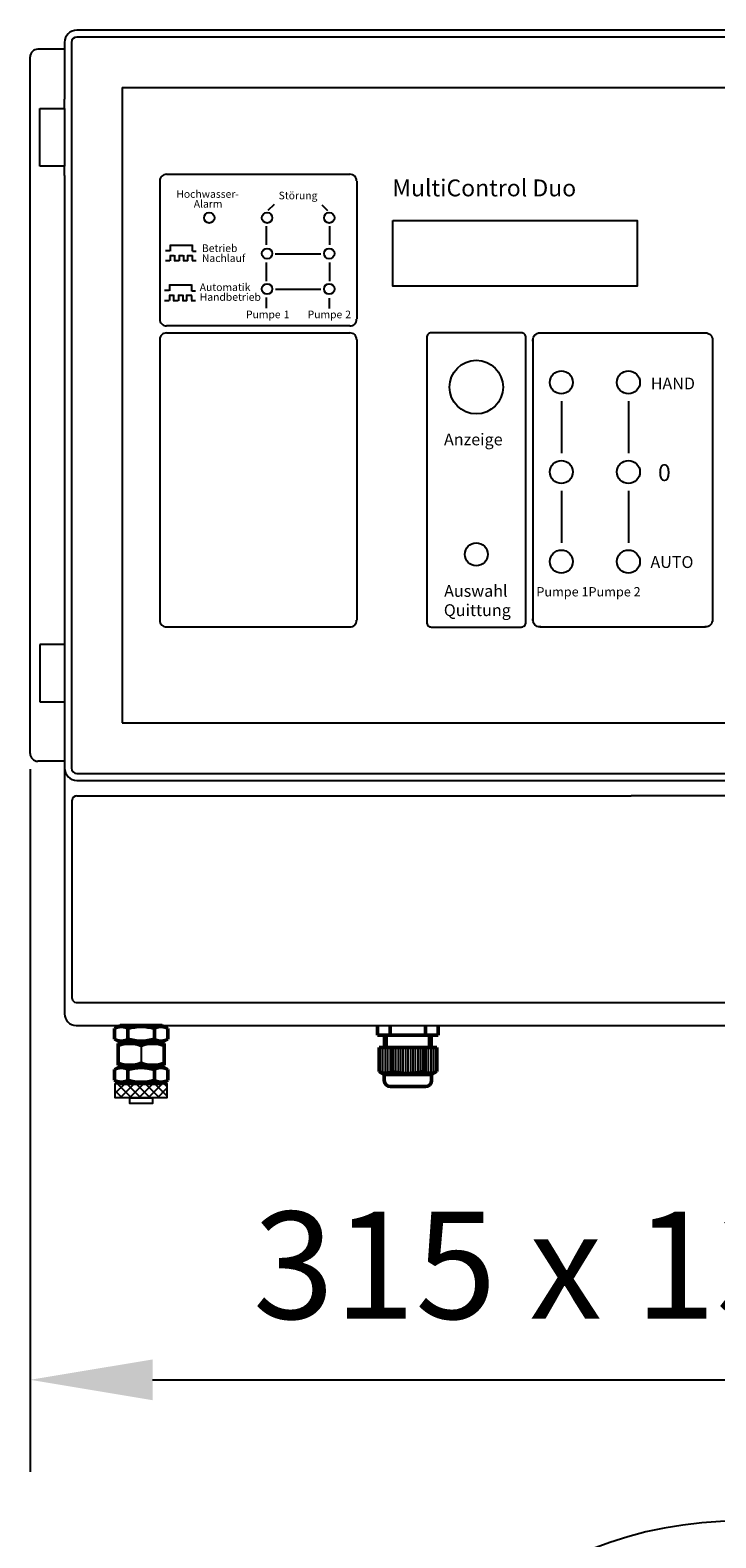
# Model space of a CAD drawing. Units: millimetres. Extents: x 34702 to 36997, y -245 to 2072.
# Drawn here: x 36574 to 36754, y 306 to 700 of the extents above; entities that cross this region are included whole.
import ezdxf

# ---------------------------------------------------------------- set-up
doc = ezdxf.new("R2010")
doc.units = ezdxf.units.MM
doc.header["$LTSCALE"] = 8
for name, color, linetype, lineweight in [('AM_0', 7, 'Continuous', 50), ('AM_0N', 7, 'Continuous', 50), ('AM_4', 3, 'Continuous', 25), ('AM_5', 3, 'Continuous', 25)]:
    doc.layers.add(name, color=color, linetype=linetype, lineweight=lineweight)
doc.layers.add('L1', color=7, linetype='Continuous')
doc.styles.get("Standard").update_dxf_attribs({"font": 'arial.ttf'})
doc.dimstyles.new('GEN-ISO$0$0$0', dxfattribs={"dimscale": 4, "dimtxt": 3.5, "dimasz": 2.5, "dimexe": 1, "dimexo": 1, "dimgap": 2, "dimtad": 1, "dimdsep": 46, "dimtxsty": 'STANDARD', "dimcen": 0, "dimclrd": 3, "dimclre": 3, "dimclrt": 2, "dimadec": 0, "dimazin": 0, "dimtp": 0.1, "dimtm": 0.1, "dimtfac": 0.71, "dimtmove": 0, "dimatfit": 3, "dimfxl": 1, "dimtzin": 0, "dimarcsym": 0})

# ---------------------------------------------------------------- blocks, each defined once
blk = doc.blocks.new('*D18')
at = {"layer": 'AM_5', "color": 3, "lineweight": -2}
for p, q in [((36574.45, 506.66), (36574.45, 323.14)), ((36888.45, 506.75), (36888.45, 323.14)), ((36606.45, 347.14), (36856.45, 347.14))]:
    blk.add_line(p, q, dxfattribs=at)
at = {"layer": 'AM_5', "color": 3}
for points in [[(36606.45, 352.47), (36606.45, 341.81), (36574.45, 347.14)], [(36856.45, 352.47), (36856.45, 341.81), (36888.45, 347.14)]]:
    blk.add_solid(points, dxfattribs=at)
at = {"layer": 'Defpoints', "color": 0}
for p in [(36574.45, 510.66), (36888.45, 510.75), (36888.45, 347.14)]:
    blk.add_point(p, dxfattribs=at)
at = {"layer": 'AM_5', "color": 2, "insert": (36714.34, 373.45), "char_height": 28, "attachment_point": 5}
blk.add_mtext('315 x 130', dxfattribs=at)

msp = doc.modelspace()

# ---------------------------------------------------------------- hatches: boundary and pattern name
at = {"layer": 'AM_4'}
h = msp.add_hatch(dxfattribs=at)
h.set_pattern_fill('_U', color=256, scale=1.725, angle=45, style=0, double=1, pattern_type=0)
h.set_pattern_definition([(45, (19371.582, 658.9799), (-1.2197592, 1.2197592), []), (135, (19371.582, 658.9799), (-1.2197592, -1.2197592), [])])
h.paths.add_polyline_path([(36596.7, 420.85), (36610.2, 420.85), (36610.2, 424.6), (36596.7, 424.6)])

# ---------------------------------------------------------------- linework, layer by layer
msp.add_line((36603.45, 434.48), (36603.45, 429.86))
for points in [[(36610.08, 662.09), (36657.98, 662.09)], [(36608.33, 660.3), (36608.33, 624.29)], [(36659.77, 660.3), (36659.77, 624.29)], [(36636.67, 652.68), (36638.31, 654.31)], [(36650.67, 654.08), (36652.15, 652.6)], [(36669.19, 650.05), (36733.06, 650.05), (36733.06, 632.84), (36669.19, 632.84), (36669.19, 650.05)], [(36636.11, 648.52), (36636.11, 643.66)], [(36652.64, 648.52), (36652.64, 643.66)], [(36609.77, 642.17), (36610.95, 642.17)], [(36611.04, 643.69), (36611.04, 642.04)], [(36611.04, 643.54), (36616.84, 643.54)], [(36616.79, 643.65), (36616.79, 642)], [(36609.77, 639.54), (36610.95, 639.54)], [(36610.95, 640.85), (36612.1, 640.85)], [(36611.04, 640.89), (36611.04, 639.46)], [(36612.05, 639.54), (36613.37, 639.54)], [(36612.14, 640.94), (36612.14, 639.46)], [(36613.32, 640.85), (36614.42, 640.85)], [(36613.41, 640.94), (36613.41, 639.46)], [(36614.42, 639.54), (36615.61, 639.54)], [(36614.51, 640.94), (36614.51, 639.46)], [(36615.44, 640.85), (36616.88, 640.85)], [(36615.52, 640.94), (36615.52, 639.46)], [(36616.75, 639.54), (36617.85, 639.54)], [(36616.79, 640.85), (36616.79, 639.54)], [(36616.88, 642.04), (36617.85, 642.04)], [(36636.11, 639.03), (36636.11, 634.21)], [(36638.5, 641.31), (36650.36, 641.31)], [(36652.64, 639.03), (36652.64, 634.21)], [(36609.56, 631.79), (36610.74, 631.79)], [(36610.74, 630.48), (36611.88, 630.48)], [(36610.83, 633.32), (36610.83, 631.67)], [(36610.83, 633.17), (36616.63, 633.17)], [(36610.83, 630.52), (36610.83, 629.08)], [(36611.93, 630.57), (36611.93, 629.04)], [(36613.11, 630.48), (36614.21, 630.48)], [(36613.2, 630.57), (36613.2, 629.04)], [(36614.3, 630.57), (36614.3, 629.04)], [(36615.23, 630.48), (36616.67, 630.48)], [(36615.31, 630.57), (36615.31, 629.04)], [(36616.58, 633.28), (36616.58, 631.58)], [(36616.58, 630.44), (36616.58, 629.17)], [(36616.67, 631.67), (36617.64, 631.67)], [(36638.58, 632.05), (36650.4, 632.05)], [(36609.56, 629.13), (36610.74, 629.13)], [(36611.84, 629.13), (36613.15, 629.13)], [(36614.21, 629.13), (36615.4, 629.13)], [(36616.54, 629.13), (36617.64, 629.13)], [(36636.11, 629.89), (36636.11, 627.13)], [(36652.56, 629.7), (36652.56, 627.02)], [(36610.08, 622.58), (36657.98, 622.58)], [(36608.33, 618.89), (36608.33, 545.59)], [(36610.08, 620.64), (36657.98, 620.64)], [(36659.77, 618.89), (36659.77, 545.59)], [(36705.81, 618.89), (36705.81, 545.59)], [(36707.56, 620.64), (36750.92, 620.64)], [(36752.7, 618.89), (36752.7, 545.59)], [(36713.22, 602.79), (36713.22, 589.26)], [(36730.75, 602.79), (36730.75, 589.26)], [(36713.22, 579.38), (36713.22, 565.85)], [(36730.75, 579.38), (36730.75, 565.85)], [(36610.08, 543.84), (36657.98, 543.84)], [(36707.56, 543.84), (36750.92, 543.84)]]:
    msp.add_lwpolyline(points)
for points in [[(36596.7, 424.6), (36610.2, 424.6), (36610.2, 420.85), (36596.7, 420.85)], [(36600.45, 420.85), (36606.45, 420.85), (36606.45, 419.35), (36600.45, 419.35)]]:
    msp.add_lwpolyline(points, close=True)
for centre, radius in [((36621.24, 650.73), 1.37), ((36636.34, 650.73), 1.37), ((36652.59, 650.73), 1.37), ((36636.34, 641.37), 1.37), ((36652.59, 641.37), 1.37), ((36636.34, 632.13), 1.37), ((36652.59, 632.13), 1.37), ((36691, 606.49), 7), ((36713.22, 607.73), 3), ((36730.75, 607.73), 3), ((36713.22, 584.32), 3), ((36730.75, 584.32), 3), ((36691, 562.8), 3), ((36713.22, 560.91), 3), ((36730.75, 560.91), 3)]:
    msp.add_circle(centre, radius)
for centre, start, end in [((36610, 660.41), 87.557, 182.443), ((36658.05, 660.41), 357.557, 92.443), ((36610, 624.18), 177.557, 272.443), ((36658.05, 624.18), 267.557, 2.443), ((36610, 618.96), 87.557, 182.443), ((36658.05, 618.96), 357.557, 92.443), ((36610, 545.52), 177.557, 272.443), ((36658.05, 545.52), 267.557, 2.443)]:
    msp.add_arc(centre, 1.68, start, end)
for points, knots in [([(36678.41, 620.31), (36678.65, 620.54), (36678.94, 620.66), (36679.27, 620.66), (36679.27, 620.66), (36702.72, 620.66), (36702.72, 620.66), (36703.06, 620.66), (36703.35, 620.54), (36703.58, 620.31), (36703.82, 620.07), (36703.94, 619.78), (36703.94, 619.44), (36703.94, 619.44), (36703.94, 545.02), (36703.94, 545.02), (36703.94, 544.69), (36703.82, 544.4), (36703.58, 544.16), (36703.35, 543.92), (36703.06, 543.8), (36702.72, 543.8), (36702.72, 543.8), (36679.27, 543.8), (36679.27, 543.8), (36678.94, 543.8), (36678.65, 543.92), (36678.41, 544.16), (36678.17, 544.4), (36678.05, 544.69), (36678.05, 545.02), (36678.05, 545.02), (36678.05, 619.44), (36678.05, 619.44), (36678.05, 619.78), (36678.17, 620.07), (36678.41, 620.31)], [0, 0, 0, 0, 1, 1, 1, 2, 2, 2, 3, 3, 3, 4, 4, 4, 5, 5, 5, 6, 6, 6, 7, 7, 7, 8, 8, 8, 9, 9, 9, 10, 10, 10, 11, 11, 11, 12, 12, 12, 12]), ([(36705.81, 618.53), (36705.79, 618.63), (36705.79, 618.73), (36705.79, 618.83), (36705.79, 619.34), (36705.97, 619.77), (36706.32, 620.13), (36706.68, 620.49), (36707.11, 620.66), (36707.62, 620.66), (36707.73, 620.66), (36707.84, 620.66), (36707.94, 620.64)], [7.794902, 7.794902, 7.794902, 7.794902, 8, 8, 8, 9, 9, 9, 10, 10, 10, 10.220108, 10.220108, 10.220108, 10.220108]), ([(36750.55, 620.64), (36750.66, 620.66), (36750.77, 620.66), (36750.88, 620.66), (36751.38, 620.66), (36751.82, 620.49), (36752.17, 620.13), (36752.53, 619.77), (36752.71, 619.34), (36752.71, 618.83), (36752.71, 618.77), (36752.71, 618.72), (36752.7, 618.66)], [1.779892, 1.779892, 1.779892, 1.779892, 2, 2, 2, 3, 3, 3, 4, 4, 4, 4.113333, 4.113333, 4.113333, 4.113333]), ([(36707.82, 543.84), (36707.75, 543.84), (36707.69, 543.83), (36707.62, 543.83), (36707.11, 543.83), (36706.68, 544.01), (36706.32, 544.37), (36705.97, 544.73), (36705.79, 545.16), (36705.79, 545.66), (36705.79, 545.77), (36705.79, 545.87), (36705.81, 545.97)], [5.864768, 5.864768, 5.864768, 5.864768, 6, 6, 6, 7, 7, 7, 8, 8, 8, 8.205098, 8.205098, 8.205098, 8.205098]), ([(36752.7, 545.83), (36752.71, 545.78), (36752.71, 545.72), (36752.71, 545.66), (36752.71, 545.16), (36752.53, 544.73), (36752.17, 544.37), (36751.82, 544.01), (36751.38, 543.83), (36750.88, 543.83), (36750.81, 543.83), (36750.74, 543.84), (36750.68, 543.84)], [3.886667, 3.886667, 3.886667, 3.886667, 4, 4, 4, 5, 5, 5, 6, 6, 6, 6.135232, 6.135232, 6.135232, 6.135232])]:
    msp.add_open_spline(points, degree=3, knots=knots)
at = {"layer": 'AM_0'}
for p, q in [((36665.2, 437.19), (36681.07, 437.19)), ((36665.61, 433.99), (36680.65, 433.99)), ((36667.05, 433.99), (36667.05, 437.19)), ((36673.13, 433.99), (36667.05, 433.99)), ((36673.13, 433.99), (36679.21, 433.99)), ((36679.21, 433.99), (36679.21, 437.19)), ((36666.96, 426.95), (36666.96, 425.35)), ((36679.31, 425.35), (36679.31, 426.95)), ((36668.56, 423.75), (36677.71, 423.75))]:
    msp.add_line(p, q, dxfattribs=at)
for centre, start, end in [((36668.56, 425.35), 180, 270), ((36677.71, 425.35), 270, 0)]:
    msp.add_arc(centre, 1.6, start, end, dxfattribs=at)
at = {"layer": 'AM_0N'}
for p, q in [((36596.52, 438.91), (36597.98, 439.75)), ((36596.52, 438.91), (36596.52, 436.16)), ((36608.93, 439.75), (36597.98, 439.75)), ((36599.99, 438.91), (36599.99, 436.16)), ((36606.92, 438.91), (36606.92, 436.16)), ((36610.38, 438.91), (36608.93, 439.75)), ((36610.38, 438.91), (36610.38, 436.16)), ((36665.2, 439.75), (36665.2, 437.19)), ((36668.53, 439.75), (36668.53, 437.19)), ((36677.74, 439.75), (36677.74, 437.19)), ((36681.07, 439.75), (36681.07, 437.19)), ((36596.52, 436.16), (36597.98, 435.32)), ((36597.98, 435.32), (36597.45, 435.02)), ((36597.45, 435.02), (36597.45, 429.33)), ((36608.93, 435.32), (36597.98, 435.32)), ((36597.98, 435.32), (36608.93, 435.32)), ((36610.38, 436.16), (36608.93, 435.32)), ((36608.93, 435.32), (36609.45, 435.02)), ((36609.45, 435.02), (36609.45, 429.33)), ((36665.61, 433.99), (36665.61, 427.72)), ((36668.94, 433.99), (36668.94, 427.72)), ((36677.33, 433.99), (36677.33, 427.72)), ((36680.65, 433.99), (36680.65, 427.72)), ((36596.52, 428.18), (36597.98, 429.02)), ((36596.52, 428.18), (36596.52, 425.44)), ((36596.52, 425.44), (36597.98, 424.6)), ((36597.45, 429.33), (36597.98, 429.02)), ((36608.93, 429.02), (36597.98, 429.02)), ((36608.93, 429.02), (36597.98, 429.02)), ((36599.99, 428.18), (36599.99, 425.44)), ((36606.92, 428.18), (36606.92, 425.44)), ((36609.45, 429.33), (36608.93, 429.02)), ((36610.38, 428.18), (36608.93, 429.02)), ((36610.38, 425.44), (36608.93, 424.6)), ((36610.38, 428.18), (36610.38, 425.44)), ((36665.61, 427.72), (36666.96, 426.95)), ((36679.31, 426.95), (36666.96, 426.95)), ((36680.65, 427.72), (36679.31, 426.95)), ((36608.93, 424.6), (36597.98, 424.6))]:
    msp.add_line(p, q, dxfattribs=at)
for centre, radius, start, end in [((36598.25, 436.38), 3.06, 55.5615, 115.5615), ((36603.45, 428), 11.45, 72.383, 107.617), ((36608.65, 436.38), 3.06, 64.4385, 124.4385), ((36598.25, 438.69), 3.06, 244.4385, 304.4385), ((36600.45, 426.37), 8.65, 69.7054, 110.2946), ((36603.45, 447.07), 11.45, 252.383, 287.617), ((36606.45, 426.37), 8.65, 69.7054, 110.2946), ((36608.65, 438.69), 3.06, 235.5615, 295.5615), ((36600.45, 437.97), 8.65, 249.7054, 290.2946), ((36606.45, 437.97), 8.65, 249.7054, 290.2946), ((36598.25, 425.66), 3.06, 55.5615, 115.5615), ((36598.25, 427.96), 3.06, 244.4385, 304.4385), ((36603.45, 417.27), 11.45, 72.383, 107.617), ((36603.45, 436.35), 11.45, 252.383, 287.617), ((36608.65, 425.66), 3.06, 64.4385, 124.4385), ((36608.65, 427.96), 3.06, 235.5615, 295.5615), ((36667.28, 430.15), 2.94, 244.4385, 304.4385), ((36673.13, 444.52), 17.32, 255.9852, 284.0148), ((36678.99, 430.15), 2.94, 235.5615, 295.5615)]:
    msp.add_arc(centre, radius, start, end, dxfattribs=at)
at = {"layer": 'AM_4'}
for p, q in [((36876.25, 697.95), (36586.65, 697.95)), ((36585.25, 696.55), (36585.25, 506.95)), ((36576.95, 664.25), (36576.95, 679.25)), ((36576.95, 679.25), (36583.45, 679.25)), ((36583.45, 664.25), (36576.95, 664.25)), ((36576.95, 539.25), (36576.95, 524.25)), ((36583.45, 539.25), (36576.95, 539.25)), ((36576.95, 524.25), (36583.45, 524.25)), ((36586.65, 505.55), (36876.25, 505.55)), ((36665.9, 433.99), (36665.9, 427.56)), ((36666.54, 433.99), (36666.54, 427.3)), ((36667.18, 433.99), (36667.18, 427.21)), ((36667.69, 433.99), (36667.69, 437.19)), ((36667.82, 433.99), (36667.82, 427.26)), ((36668.46, 433.99), (36668.46, 427.45)), ((36669.29, 433.99), (36669.29, 427.64)), ((36669.93, 433.99), (36669.93, 427.5)), ((36670.57, 433.99), (36670.57, 427.4)), ((36671.21, 433.99), (36671.21, 427.31)), ((36671.85, 433.99), (36671.85, 427.25)), ((36672.49, 433.99), (36672.49, 427.22)), ((36673.13, 433.99), (36673.13, 427.21)), ((36673.77, 433.99), (36673.77, 427.22)), ((36674.41, 433.99), (36674.41, 427.25)), ((36675.05, 433.99), (36675.05, 427.31)), ((36675.69, 433.99), (36675.69, 427.4)), ((36676.33, 433.99), (36676.33, 427.5)), ((36676.97, 433.99), (36676.97, 427.64)), ((36677.81, 433.99), (36677.81, 427.45)), ((36678.45, 433.99), (36678.45, 427.26)), ((36678.57, 433.99), (36678.57, 437.19)), ((36679.09, 433.99), (36679.09, 427.21)), ((36679.73, 433.99), (36679.73, 427.3)), ((36680.37, 433.99), (36680.37, 427.56))]:
    msp.add_line(p, q, dxfattribs=at)
for centre, radius, start, end in [((36586.65, 696.55), 1.4, 90, 180), ((36586.65, 506.95), 1.4, 180, 270), ((36758.93, 208.23), 101.92, 69.4037, 159.4037)]:
    msp.add_arc(centre, radius, start, end, dxfattribs=at)
at = {"layer": 'L1'}
for p, q in [((36876.25, 699.75), (36586.65, 699.75)), ((36583.45, 694.75), (36576.45, 694.75)), ((36583.45, 696.55), (36583.45, 681.75)), ((36574.45, 510.75), (36574.45, 692.75)), ((36598.45, 684.75), (36598.45, 518.75)), ((36598.45, 684.75), (36864.45, 684.75)), ((36583.45, 679.25), (36583.45, 664.25)), ((36583.45, 661.75), (36583.45, 541.75)), ((36583.45, 539.25), (36583.45, 524.25)), ((36583.45, 521.75), (36583.45, 506.95)), ((36598.45, 518.75), (36864.45, 518.75)), ((36583.45, 508.75), (36576.45, 508.75)), ((36583.45, 506.95), (36583.45, 442.75)), ((36586.65, 503.75), (36876.25, 503.75)), ((36585.45, 446.75), (36585.45, 498.55)), ((36586.65, 499.75), (36731.45, 499.75)), ((36876.25, 499.75), (36731.45, 499.75)), ((36586.45, 445.75), (36876.45, 445.75)), ((36586.45, 439.75), (36876.45, 439.75))]:
    msp.add_line(p, q, dxfattribs=at)
at = {"layer": 'L1', "linetype": 'Continuous'}
for p, q in [((36583.45, 679.25), (36583.45, 681.75)), ((36583.45, 661.75), (36583.45, 664.25)), ((36583.45, 541.75), (36583.45, 539.25)), ((36583.45, 524.25), (36583.45, 521.75))]:
    msp.add_line(p, q, dxfattribs=at)
at = {"layer": 'L1'}
for centre, radius, start, end in [((36586.65, 696.55), 3.2, 90, 180), ((36576.45, 692.75), 2, 90, 180), ((36576.45, 510.75), 2, 180, 270), ((36586.65, 506.95), 3.2, 180, 270), ((36586.65, 498.55), 1.2, 90, 180), ((36586.45, 446.75), 1, 180, 270), ((36586.45, 442.75), 3, 180, 270)]:
    msp.add_arc(centre, radius, start, end, dxfattribs=at)

# ---------------------------------------------------------------- texts
at = {"attachment_point": 7}
for s, insert, char_height in [('\\fHelvetica|b0|i0|c0|p34;\\W1;Hochwasser-', (36612.64, 655.95), 1.9831), ('\\fHelvetica|b1|i0|c0|p34;\\W1;MultiControl Duo', (36669.06, 656.33), 4.4069), ('\\fHelvetica|b0|i0|c0|p34;\\W1;Alarm', (36617.19, 653.38), 1.9831), ('\\fHelvetica|b0|i0|c0|p34;\\W1;Störung', (36639.36, 655.56), 1.9831), ('\\fHelvetica|b0|i0|c0|p34;\\W1;Betrieb', (36619.33, 641.79), 1.9831), ('\\fHelvetica|b0|i0|c0|p34;\\W1;Nachlauf', (36619.33, 639.19), 1.9831), ('\\fHelvetica|b0|i0|c0|p34;\\W1;Automatik', (36618.75, 631.6), 1.9831), ('\\fHelvetica|b0|i0|c0|p34;\\W1;Handbetrieb', (36618.75, 629.04), 1.9831), ('\\fHelvetica|b0|i0|c0|p34;\\W1;Pumpe ', (36630.84, 624.49), 1.9831), ('\\fUnivers|b0|i0|c0|p34;\\W1;1', (36640.68, 624.49), 1.9831), ('\\fHelvetica|b0|i0|c0|p34;\\W1;Pumpe ', (36646.94, 624.49), 1.9831), ('\\fUnivers|b0|i0|c0|p34;\\W1;2', (36656.78, 624.49), 1.9831), ('\\fHelvetica|b0|i0|c0|p34;\\W1;HAND', (36736.57, 605.9), 3.0848), ('\\fHelvetica|b0|i0|c0|p34;\\W1;Anzeige', (36682.56, 591.28), 3.0848), ('\\fHelvetica|b0|i0|c0|p34;\\W1;0', (36738.47, 581.95), 4.4069), ('\\fHelvetica|b0|i0|c0|p34;\\W1;AUTO', (36736.49, 559.24), 3.0848), ('\\fHelvetica|b0|i0|c0|p34;\\W1;Auswahl', (36682.6, 551.7), 3.0848), ('\\fHelvetica|b0|i0|c0|p34;\\W1;Pumpe 1Pumpe 2', (36706.7, 551.81), 2.4238), ('\\fHelvetica|b0|i0|c0|p34;\\W1;Quittung', (36682.52, 546.68), 3.0848)]:
    msp.add_mtext(s, dxfattribs=dict(at, insert=insert, char_height=char_height))

# ---------------------------------------------------------------- dimensions: what is measured, and where the dimension line sits
at = {"layer": 'AM_5'}
dim = msp.add_linear_dim(base=(36888.45, 347.14), p1=(36574.45, 510.66), p2=(36888.45, 510.75), text='315 x 130', dimstyle='GEN-ISO$0$0$0', override={"dimtxt": 7, "dimasz": 8, "dimexe": 6, "dimgap": 3, "dimdec": 0, "dimtdec": 0}, dxfattribs=at)
dim.commit()
dim.dimension.update_dxf_attribs({"geometry": '*D18', "text_midpoint": (36714.34, 347.14), "dimtype": 160})

doc.saveas('drawing.dxf')
